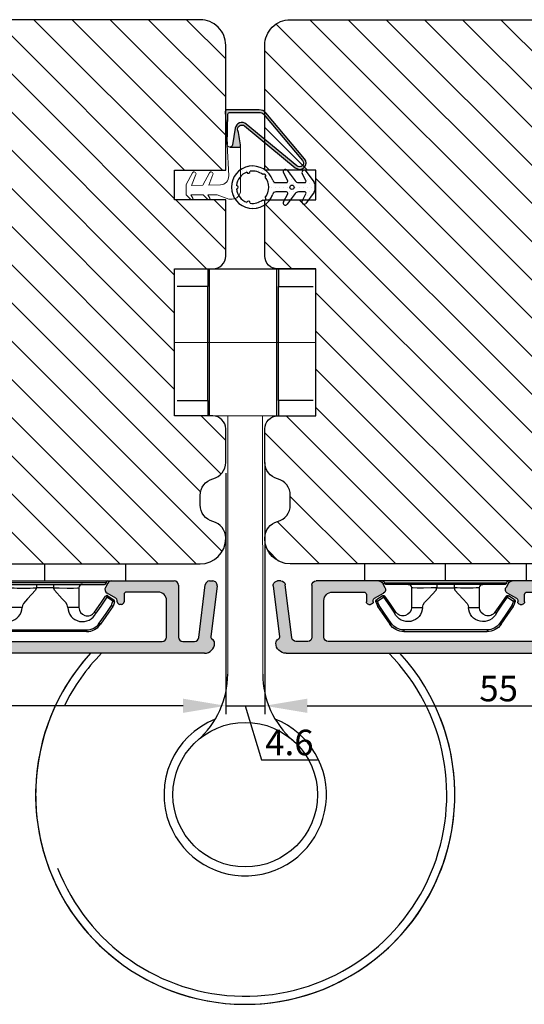
# Model space of a CAD drawing. Units: millimetres. Extents: x 63 to 2724, y -2810 to -133.
# Drawn here: x 1267 to 1327, y -2810 to -2694 of the extents above; entities that cross this region are included whole.
import ezdxf

# ---------------------------------------------------------------- set-up
doc = ezdxf.new("R2010")
doc.units = ezdxf.units.MM
doc.layers.get('0').update_dxf_attribs({"lineweight": 0})
doc.layers.get('DEFPOINTS').update_dxf_attribs({"lineweight": 0})
for name, color, linetype, lineweight in [('02 MEASURES', 156, 'Continuous', 13), ('03 FRAME', 40, 'Continuous', 25), ('05 SASH', 40, 'Continuous', 25), ('06 SASH HATCH', 40, 'Continuous', 0), ('09 ALUMINIUM', 55, 'Continuous', 25), ('10 ALUMINIUM HATCH', 55, 'Continuous', 0), ('13 GASKET', 254, 'Continuous', 25), ('14 GASKET HATCH', 254, 'Continuous', 0), ('15 CLIPS', 22, 'Continuous', 25), ('DIMENSIONER', 5, 'Continuous', 9)]:
    doc.layers.add(name, color=color, linetype=linetype, lineweight=lineweight)
doc.layers.add('2', color=90, linetype='Continuous')
doc.styles.add('M1x1', font='arial.ttf', dxfattribs={"height": 3})
doc.dimstyles.new('M1x1', dxfattribs={"dimscale": 0, "dimtxt": 3, "dimasz": 5, "dimexe": 1, "dimexo": 2, "dimgap": 0.5, "dimtad": 1, "dimdec": 0, "dimdsep": 46, "dimtxsty": 'M1x1', "dimcen": -1, "dimclrd": 256, "dimclre": 256, "dimclrt": 256, "dimazin": 2, "dimtfac": 1, "dimtdec": 0, "dimtmove": 0, "dimatfit": 3, "dimfxl": 1, "dimtolj": 1, "dimarcsym": 0})

# ---------------------------------------------------------------- blocks, each defined once
blk = doc.blocks.new('*D91')
at = {"lineweight": -2, "transparency": 16777216}
for p, q in [((1236.496379081306, -2746.236293706237), (1236.496379081306, -2775.661042827302)), ((1291.496379081306, -2748.049802033132), (1291.496379081306, -2775.661042827301)), ((1286.496379081306, -2774.661042827301), (1241.496379081306, -2774.661042827302))]:
    blk.add_line(p, q, dxfattribs=at)
at = {"transparency": 16777216}
for points in [[(1241.496379081306, -2773.827709493968), (1241.496379081306, -2775.494376160635), (1236.496379081306, -2774.661042827302)], [(1286.496379081306, -2773.827709493968), (1286.496379081306, -2775.494376160635), (1291.496379081306, -2774.661042827301)]]:
    blk.add_solid(points, dxfattribs=at)
at = {"layer": 'DEFPOINTS', "color": 0, "transparency": 16777216}
for p in [(1236.496379081306, -2744.236293706237), (1291.496379081306, -2746.049802033132), (1236.496379081306, -2774.661042827302)]:
    blk.add_point(p, dxfattribs=at)
at = {"transparency": 16777216, "insert": (1263.996379081306, -2772.635463018297), "char_height": 3, "attachment_point": 5, "style": 'M1x1'}
blk.add_mtext('\\A1;55', dxfattribs=at)
blk = doc.blocks.new('*D94')
at = {"lineweight": -2, "transparency": 16777216}
for p, q in [((1296.096379081304, -2746.068047869685), (1296.096379081304, -2775.661042827302)), ((1351.096379081305, -2746.236293706237), (1351.096379081305, -2775.661042827302)), ((1301.096379081304, -2774.661042827302), (1346.096379081305, -2774.661042827302))]:
    blk.add_line(p, q, dxfattribs=at)
at = {"transparency": 16777216}
for points in [[(1301.096379081304, -2773.827709493968), (1301.096379081304, -2775.494376160635), (1296.096379081304, -2774.661042827302)], [(1346.096379081305, -2773.827709493968), (1346.096379081305, -2775.494376160635), (1351.096379081305, -2774.661042827302)]]:
    blk.add_solid(points, dxfattribs=at)
at = {"layer": 'DEFPOINTS', "color": 0, "transparency": 16777216}
for p in [(1296.096379081304, -2744.068047869685), (1351.096379081305, -2744.236293706237), (1351.096379081305, -2774.661042827302)]:
    blk.add_point(p, dxfattribs=at)
at = {"transparency": 16777216, "insert": (1323.596379081304, -2772.635463018297), "char_height": 3, "attachment_point": 5, "style": 'M1x1'}
blk.add_mtext('\\A1;55', dxfattribs=at)
blk = doc.blocks.new('1')
at = {"layer": '14 GASKET HATCH'}
h = blk.add_hatch(dxfattribs=at)
h.set_pattern_fill('DOTS', color=256, scale=0.3, style=0)
h.set_pattern_definition([(0, (0, 0), (0.238125, 0.47625), [0, -0.47625])])
h.paths.add_polyline_path([(448714.3330147555, -199097.7736765301, -0.5611799532639996), (448714.4664248517, -199097.9922244107), (448713.9695009427, -199098.9594364321, 0.8555291655749075), (448714.368649776, -199099.2504570828, 0.03549109015572843), (448714.3918743422, -199099.2236787235), (448715.3293660267, -199097.9736650145, -0.2360737618153713), (448715.7293420327, -199097.7736616292), (448716.4816281183, -199097.7736467278, -0.5611132637255781), (448716.6150531156, -199097.9921946084), (448716.1695083959, -199098.859404937, 0.9189538115946954), (448716.59188181, -199099.1236472284), (448717.5818553551, -199097.8036353147, 0.1622645251755323), (448717.64184743, -199097.623636738), (448717.64184743, -199096.8236306464, 0.1623350008138094), (448717.5818404539, -199096.6436320698), (448716.5918222053, -199095.3236499583, 0.9189466710176927), (448716.1694636925, -199095.5879071509), (448716.6150382145, -199096.4550951278, -0.5611144897530352), (448716.4816132172, -199096.673650459), (448715.7293429954, -199096.6736579096, -0.2360768598193521), (448715.3293362244, -199096.4736619746), (448714.3918147376, -199095.2236780679, 0.9189466821328081), (448713.9694562393, -199095.4879352605), (448714.4664099505, -199096.4551249301, -0.5610818325431941), (448714.3329998543, -199096.6736802613), (448713.0818238838, -199096.6736951625, -0.3195040037899494), (448712.7038857325, -199096.4047366536, 5.936882308678397), (448712.7039197565, -199098.0426526641, -0.3195322251592954), (448713.081838785, -199097.7736988818)])
h.paths.add_polyline_path([(448714.7218839139, -199097.2236743509, -1), (448715.2218888823, -199097.2236743509, -1)], flags=16)
h.paths.add_polyline_path([(448710.0457569939, -199099.1005206263, 0.2122448897857418), (448711.5367001278, -199098.7010055935, 0.01315721723208732), (448711.5439434332, -199098.7086404778, 1.026678822062705), (448711.8191516383, -199098.4185466325, 0.3537831737106144), (448711.8191143854, -199096.0288772142, 0.01316377747370616), (448711.8267529801, -199096.0216305806, 0.9556673528041156), (448711.5572973858, -199095.7265678528, 0.02266886088759096), (448711.5439130374, -199095.7387906379, 0.01317037324584236), (448711.536662875, -199095.7464331543, 0.212246140418148), (448710.0457122905, -199095.3469553744, -0.9486517929174135), (448709.6598765238, -199095.4503470814, 0.2817120590892077), (448708.4523758276, -199097.0240363633, -0.9486878183053818), (448708.4523758276, -199097.4234843409, 0.2817055922028668), (448709.6599212273, -199098.9971438205, -0.9486969828240067)], flags=16)
at = {"layer": '13 GASKET', "ltscale": 20}
for p, q in [((448714.4664099505, -199096.4551249301), (448713.9694562393, -199095.4879352605)), ((448714.3918147376, -199095.2236780679), (448715.3293362244, -199096.4736619746)), ((448716.6150382145, -199096.4550951278), (448716.1694636925, -199095.5879071509)), ((448716.5918222053, -199095.3236499583), (448717.5818404539, -199096.6436320698)), ((448713.0818238838, -199096.6736951625), (448714.3329998543, -199096.6736802613)), ((448715.7293429954, -199096.6736579096), (448716.4816132172, -199096.673650459)), ((448714.3330147555, -199097.7736765301), (448713.081838785, -199097.7736988818)), ((448716.4816281183, -199097.7736467278), (448715.7293578966, -199097.7736616289)), ((448717.5818553551, -199097.8036353147), (448716.59188181, -199099.1236472284)), ((448717.64184743, -199096.8236306464), (448717.64184743, -199097.623636738)), ((448713.9695009427, -199098.9594364321), (448714.4664248517, -199097.9922244107)), ((448715.3293660267, -199097.9736650145), (448714.3918743422, -199099.2236787235)), ((448716.1695083959, -199098.859404937), (448716.6150531156, -199097.9921946084))]:
    blk.add_line(p, q, dxfattribs=at)
at = {"layer": '13 GASKET', "ltscale": 400}
blk.add_circle((448714.9718863981, -199097.2236743509), 0.2500024842042912, dxfattribs=at)
for centre, radius, start, end in [((448710.341846158, -199097.2237437254), 2.500000706995998, 19.12333575362798, 340.8787492597311), ((448710.3418349369, -199097.2237233345), 1.899981739952181, 111.034432534741, 173.9671056411575), ((448709.8500680773, -199095.3884771474), 0.2000017894647702, 198.0198761935109, 11.98215350396044), ((448709.8500680773, -199095.3884771474), 0.2000017894647702, 198.0198761935109, 11.98215350396044), ((448710.3418485103, -199097.223739613), 1.900004141800742, 51.03479716986065, 98.96672487085814), ((448710.3418485103, -199097.223739613), 1.900004141800742, 51.03479716986065, 98.96672487085814), ((448714.1918172497, -199095.3736783136), 0.2499981377496074, 36.87028814724344, 207.1957010369549), ((448716.3918247118, -199095.4736502073), 0.2499981441952589, 36.87028794713621, 207.1956994557435), ((448711.6853330237, -199095.8802105944), 0.1999980414498942, 311.9832526613027, 138.0182587309569), ((448710.3418352671, -199097.2237349531), 1.900010160373247, 321.0350480970785, 38.96673828537381), ((448710.3418352671, -199097.2237349531), 1.900010160373247, 321.0350480970785, 38.96673828537381), ((448713.0818215082, -199096.273681549), 0.4000136135320714, 199.1247836001247, 270.0003402754888), ((448714.3329805398, -199096.5236728475), 0.1500074151411103, 270.0073772379841, 27.1913422790971), ((448715.7293271319, -199096.1736699976), 0.4999879122250054, 216.8697872956081, 270.0018178708561), ((448716.4816088052, -199096.5236430452), 0.1500074139106831, 270.0016851357345, 27.19134253246593), ((448717.3419466064, -199096.8236083083), 0.2999008244151927, 359.995732332384, 36.87843417505533), ((448708.4418504021, -199097.2237603521), 0.2000011406776555, 273.0166886877722, 86.98331131222788), ((448710.3418675428, -199097.2237193933), 1.900022362061033, 186.0351294056541, 248.9664293782041), ((448713.0818221653, -199098.1736679131), 0.3999690316010415, 89.99761923884653, 160.8808908838914), ((448714.3330201029, -199097.9236665526), 0.1499900226593653, 332.8009750993858, 90.00204268679961), ((448715.7293519361, -199098.2736283706), 0.4999667416901182, 89.99931694773245, 143.1324929937333), ((448716.4816257011, -199097.9236505871), 0.150003859354242, 332.8096329990102, 89.99907669049229), ((448717.3418304896, -199097.6236402355), 0.3000169404232249, 323.133703377969, 0.0006679278008082454), ((448709.8501156395, -199099.0589971009), 0.199999356894537, 348.0171853944971, 161.9849140290589), ((448709.8501156395, -199099.0589971009), 0.199999356894537, 348.0171853944971, 161.9849140290589), ((448710.3418446881, -199097.2237153277), 1.900017381839476, 261.0348195201532, 308.9664729877471), ((448710.3418446881, -199097.2237153277), 1.900017381839476, 261.0348195201532, 308.9664729877471), ((448711.6853669388, -199098.5672169725), 0.2000030394766261, 221.9847618671578, 48.01674948791271), ((448714.1918723207, -199099.0736796275), 0.2500010748609843, 152.8081880701919, 323.1305460563062), ((448716.391875205, -199098.9736554465), 0.2500003533781316, 152.8062185556056, 323.1325173529681)]:
    blk.add_arc(centre, radius, start, end, dxfattribs=at)
blk = doc.blocks.new('*D107')
at = {"lineweight": -2, "transparency": 16777216}
for p, q in [((1291.496379081306, -2747.304304690358), (1291.496379081306, -2775.661042827301)), ((1296.096379081305, -2747.304304690358), (1296.096379081305, -2775.661042827301)), ((1286.496379081306, -2774.661042827301), (1281.496379081306, -2774.661042827301)), ((1291.496379081306, -2774.661042827301), (1296.096379081305, -2774.661042827301)), ((1291.496379081306, -2774.661042827301), (1296.096379081305, -2774.661042827301)), ((1293.796379081306, -2774.661042827301), (1295.699926148154, -2781.006199716796)), ((1301.096379081305, -2774.661042827301), (1306.096379081305, -2774.661042827301)), ((1295.699926148154, -2781.006199716796), (1302.280417280487, -2781.006199716796))]:
    blk.add_line(p, q, dxfattribs=at)
at = {"transparency": 16777216}
for points in [[(1286.496379081306, -2773.827709493968), (1286.496379081306, -2775.494376160635), (1291.496379081306, -2774.661042827301)], [(1301.096379081305, -2773.827709493968), (1301.096379081305, -2775.494376160635), (1296.096379081305, -2774.661042827301)]]:
    blk.add_solid(points, dxfattribs=at)
at = {"layer": 'DEFPOINTS', "color": 0, "transparency": 16777216}
for p in [(1291.496379081306, -2745.304304690358), (1296.096379081305, -2745.304304690358), (1296.096379081305, -2774.661042827301)]:
    blk.add_point(p, dxfattribs=at)
at = {"transparency": 16777216, "insert": (1298.990171714321, -2778.974480753631), "char_height": 3, "attachment_point": 5, "style": 'M1x1'}
blk.add_mtext('\\A1;4.6', dxfattribs=at)
blk = doc.blocks.new('Aluramme 32rude')
at = {"layer": '09 ALUMINIUM'}
for p, q in [((-18.62499999999909, 1.399999999999636), (16.1245419865927, 1.399999999999636)), ((20.6245419865927, 1.399999999999636), (25.80116817916041, 1.399999999999636)), ((-16.07499999999982, 0), (-17.46550042284889, 0)), ((13.67500000000018, 0), (-13.67500000000018, 0)), ((25.49974655911956, 0), (21.51200926385627, 0)), ((33.86531542398416, -22.78109066104616), (27.24306072306854, 0.3134560337261973)), ((-20.12127307582068, -6.539065328297511), (-19.38609929596805, -0.5515553804143565)), ((-17.96177349867048, -0.4390653282971471), (-18.72572299399599, -6.660934671703217)), ((-15.57499999999982, -6.600000000000364), (-15.57499999999982, -0.5)), ((-14.17500000000018, -0.5), (-14.17500000000018, -4.800000000001091)), ((14.42500000000018, -4.800000000001091), (14.42500000000018, -0.75)), ((17.6245419865927, -0.1000000000003638), (19.1245419865927, -0.1000000000003638)), ((29.82887264699139, -13.7834792087865), (25.98037740708878, -0.3621813220925105)), ((15.82499999999982, -1.659478431396565), (15.82500000000164, -3.100000000000364)), ((19.1245419865927, -1.5), (17.6245419865927, -1.500000000000909)), ((15.62500000000273, -3.417157287525697), (15.62500000000091, -3.29999999998472)), ((-8.87499999999909, -4.350000000000364), (-8.87499999999909, -4.350000000000364)), ((-8.87499999999909, -4.350000000000364), (-8.674999999998363, -4.350000000000364)), ((8.925000000000182, -4.350000000000364), (9.12500000000091, -4.350000000000364)), ((9.12499999999909, -4.350000000000364), (9.12499999999909, -4.350000000000364)), ((-9.175000000000182, -5.5), (-9.175000000000182, -4.649999999999636)), ((-8.37499999999909, -4.649999999999636), (-8.37499999999909, -4.800961894323336)), ((-8.224999999999454, -5.060769515459469), (-7.175000000000182, -5.666987298107415)), ((7.425000000000182, -5.666987298107415), (8.474999999999454, -5.060769515459469)), ((8.62500000000091, -4.800961894323336), (8.62500000000091, -4.649999999999636)), ((9.425000000000182, -4.649999999999636), (9.425000000000182, -5.5)), ((15.62500000000091, -4.782842712469574), (15.62500000000091, -4.899999999999636)), ((15.82499999999982, -5.100000000000364), (15.82499999999982, -6.600000000000364)), ((-13.17500000000018, -5.800000000001091), (-9.474999999999454, -5.799999999999272)), ((-7.28066243270132, -6.850000000000364), (-6.991987298107233, -6.350000000000364)), ((7.530662432703139, -6.850000000000364), (7.241987298107233, -6.350000000000364)), ((9.725000000001273, -5.799999999999272), (13.42500000000018, -5.800000000001091)), ((-19.22199606981576, -7.100000000000364), (-19.62499999999909, -7.100000000000364)), ((-7.713675134594268, -7.100000000000364), (-15.07499999999982, -7.100000000000364)), ((15.32499999999982, -7.100000000000364), (7.963675134594268, -7.100000000000364)), ((29.48606047693147, -14.40192873466503), (27.65966325464842, -14.92563971071604)), ((28.21696163782372, -15.9621813220906), (29.9472326905111, -15.46603408162036)), ((30.56568221638963, -15.8088462516821), (30.84696488541385, -16.78979549443784)), ((26.63122674446731, -16.78098828835027), (28.23546654950269, -22.37563735581671)), ((28.11813022809338, -17.4314928755698), (27.87414946776198, -16.58063084796913)), ((29.19672824544114, -23.09999999999991), (29.41178728476052, -23.09999999999991)), ((29.65210270874422, -22.78109066104616), (29.43081244005089, -22.00935978172083)), ((32.37842746602882, -22.1306402182795), (32.44867926474262, -22.37563735581671)), ((33.40994096068107, -23.09999999999991), (33.62500000000045, -23.09999999999991))]:
    blk.add_line(p, q, dxfattribs=at)
for centre, radius, start, end in [((-18.62499999999909, 0.1999999999989086), 1.200000000000003, 90, 180), ((16.1245419865927, 0.6499999999996362), 0.75, 0, 90), ((20.6245419865927, 0.6499999999996362), 0.75, 90, 180), ((25.80116817916041, -0.1000000000003638), 1.499999999999999, 16.00000000004178, 90), ((-19.32499999999982, 0.1999999999989086), 0.4999999999999813, 180, 243.3474541334397), ((-17.46550042284889, -0.5), 0.5, 90, 172.9999999999685), ((-16.07499999999982, -0.5), 0.5, 0, 90), ((-13.67500000000018, -0.5), 0.5, 90, 180), ((17.6245419865927, 0.6499999999996362), 0.75, 180, 270), ((19.1245419865927, 0.6499999999996362), 0.75, 270, 0), ((21.51200926385627, -0.5), 0.5, 90, 154.2807204979222), ((25.49974655911956, -0.5), 0.5000000000000004, 16.00000000003699, 90), ((-19.68386314146028, -0.5149945773937361), 0.3000000000000067, 352.9999999999987, 63.34745413355627), ((13.67500000000018, -0.75), 0.7499999999999994, 0, 90), ((19.1245419865927, 0.6499999999996362), 2.149999999999999, 270, 334.2807204978823), ((16.32499999999982, -1.659478431396565), 0.5, 60.63357109129507, 180), ((17.6245419865927, 0.6499999999996362), 2.149999999999999, 240.6335710913211, 270.0000000000484), ((15.62500000000091, -3.100000000000364), 0.2, 270, 0), ((15.52500000000055, -3.700000000000728), 0.3, 306.8698976459135, 70.52877936524834), ((-8.87499999999909, -4.649999999999636), 0.3000000000000087, 90, 180), ((-8.674999999998363, -4.649999999999636), 0.3000000000000056, 0, 90), ((8.925000000000182, -4.649999999999636), 0.300000000000017, 90, 180), ((9.12500000000091, -4.649999999999636), 0.3000000000000114, 0, 90), ((15.82499999999982, -4.100000000000364), 0.2, 126.8698976454793, 180), ((15.82499999999982, -4.100000000000364), 0.2, 180, 233.130102354156), ((15.52500000000055, -4.5), 0.3, 289.4712206349444, 53.1301023540865), ((-13.17500000000018, -4.800000000001091), 1, 180, 270), ((-9.474999999999454, -5.5), 0.3000000000000113, 270, 0), ((-8.074999999999818, -4.800961894323336), 0.2999999999999879, 180, 240.0000000002872), ((-7.425000000000182, -6.100000000000364), 0.500000000000001, 329.9999999999897, 59.99999999987337), ((7.675000000000182, -6.100000000000364), 0.500000000000001, 119.999999999868, 210.0000000000103), ((8.324999999999818, -4.800961894323336), 0.2999999999999877, 299.9999999999067, 0), ((9.725000000001273, -5.5), 0.3000000000000114, 180, 270), ((13.42500000000018, -4.800000000001091), 1, 270, 0), ((15.62500000000091, -5.100000000000364), 0.2, 0, 90), ((-19.62499999999909, -6.600000000000364), 0.5, 172.9999999999685, 270), ((-19.22199606981576, -6.600000000000364), 0.4999999999999388, 270, 353.000000000072), ((-15.07499999999982, -6.600000000000364), 0.5, 180, 270), ((-7.713675134594268, -6.600000000000364), 0.5, 270, 329.9999999999897), ((7.963675134594268, -6.600000000000364), 0.5, 210.0000000000103, 270), ((15.32499999999982, -6.600000000000364), 0.5, 270, 0), ((29.34824179902216, -13.92129788669581), 0.5, 286.0000000001015, 16.00000000008708), ((28.07311928837453, -16.36753225462371), 1.500000000000015, 106.0000000000251, 196.0000000000084), ((28.3547803157312, -16.44281217005982), 0.4999999999999558, 105.9999999998867, 196.000000000037), ((30.08505136842041, -15.94666492958959), 0.5000000000000309, 15.9999999999869, 106.0000000001014), ((31.05844245851995, -16.7291552761576), 0.2200000000000265, 196.0000000000358, 260.4169980226903), ((30.98519292062201, -17.16301528260874), 0.2200000000001059, 311.5830019772582, 80.41699802269027), ((31.27722282717923, -17.49213309385004), 0.2200000000001106, 131.5830019769238, 260.4169980226903), ((28.19868256154632, -17.82125090509135), 0.2200000000001053, 131.5830019771796, 260.4169980224567), ((27.90665265498728, -17.49213309385004), 0.2199999999999672, 311.5830019778484, 15.9999999997428), ((28.12543302364656, -18.25511091154249), 0.2200000000001106, 311.5830019778484, 80.41699802245671), ((28.4174629302056, -18.58422872278197), 0.2200000000000265, 131.583001977514, 260.4169980226903), ((31.20397328928129, -17.92599310030118), 0.2199999999999985, 311.5830019773368, 80.41699802269027), ((31.49600319583851, -18.25511091154067), 0.2200000000001106, 131.5830019775925, 260.4169980226903), ((31.42275365794058, -18.68897091799181), 0.2200000000001059, 311.5830019775925, 80.41699802269027), ((28.34421339230585, -19.01808872923311), 0.2199999999999097, 311.5830019779269, 80.416998022437), ((28.63624329886488, -19.34720654047442), 0.2200000000001106, 131.5830019771796, 260.4169980224567), ((28.56299376096695, -19.78106654692556), 0.2200000000000911, 311.5830019775925, 80.41699802269027), ((31.71478356449779, -19.01808872923311), 0.2200000000000265, 131.5830019770024, 260.4169980226903), ((31.64153402659986, -19.45194873568425), 0.2200000000000218, 311.5830019772582, 80.41699802269027), ((31.93356393315707, -19.78106654692374), 0.2200000000000218, 131.5830019775925, 260.4169980226903), ((28.85502366752416, -20.11018435816504), 0.2200000000001059, 131.583001977514, 260.4169980224567), ((28.78177412962623, -20.54404436461618), 0.2199999999999985, 311.5830019773368, 80.41699802269027), ((29.07380403618345, -20.87316217585749), 0.2199999999999144, 131.5830019770024, 260.4169980229238), ((31.86031439525914, -20.21492655337488), 0.2199999999999985, 311.5830019773368, 80.41699802269027), ((32.15234430181636, -20.54404436461618), 0.2200000000001059, 131.5830019769238, 260.4169980226903), ((32.07909476391842, -20.97790437106732), 0.2200000000001106, 311.5830019775925, 80.41699802269027), ((29.00055449828551, -21.30702218230863), 0.2199999999999292, 311.5830019776711, 80.41699802292382), ((29.29258440484273, -21.63613999354811), 0.2199999999999985, 131.5830019775925, 260.4169980226903), ((29.21933486694479, -22.06999999999925), 0.2200000000000265, 16.00000000003578, 80.41699802269027), ((32.37112467047564, -21.30702218230863), 0.2200000000001106, 131.5830019769238, 260.4169980226903), ((32.2978751325777, -21.74088218875977), 0.2200000000000923, 311.5830019778484, 80.41699802245671), ((32.58990503913674, -22.06999999999925), 0.2199999999999433, 131.5830019778483, 196.0000000000358), ((29.19672824544114, -22.09999999999991), 1, 195.9999999999368, 270), ((29.41178728476052, -22.84999999999991), 0.2500000000000169, 270, 16.00000000018726), ((33.40994096068107, -22.09999999999991), 1, 195.9999999999118, 270), ((33.62500000000045, -22.84999999999991), 0.2499999999999861, 270, 16.00000000018726)]:
    blk.add_arc(centre, radius, start, end, dxfattribs=at)
blk = doc.blocks.new('sdfe')
at = {"layer": '15 CLIPS'}
for p, q in [((-1277.751618560163, -1014.29652594448), (-1279.751618887989, -1014.29652594448)), ((-1279.751618887989, -1033.296519745597), (-1279.751618887989, -1014.29652594448)), ((-1277.751618560163, -1023.796493042716), (-1277.751618560163, -1014.29652594448)), ((-1276.01763003668, -1016.388589371451), (-1275.853292580454, -1016.502553452262)), ((-1277.55161889991, -1016.596490372428), (-1277.55161889991, -1023.796493042716)), ((-1277.351619239656, -1023.796493042716), (-1277.351619239656, -1016.796523560294)), ((-1276.951619919149, -1019.796544541129), (-1274.651618238298, -1019.796544541129)), ((-1274.651618238298, -1019.796544541129), (-1274.651618238298, -1021.102601517447)), ((-1272.001621808617, -1028.693729866751), (-1272.001621808617, -1018.899315823325)), ((-1272.001621808617, -1018.899315823325), (-1271.801618423073, -1018.899315823325)), ((-1271.801618423073, -1018.899315823325), (-1271.801618423073, -1028.693729866751)), ((-1277.351619239656, -1022.784942616233), (-1276.951619919149, -1022.784942616233)), ((-1276.951619919149, -1022.784942616233), (-1276.951619919149, -1024.808043469199)), ((-1277.751618560163, -1023.796493042716), (-1279.751618887989, -1023.796493042716)), ((-1277.751618560163, -1033.296519745597), (-1277.751618560163, -1023.796493042716)), ((-1277.55161889991, -1023.796493042716), (-1277.55161889991, -1030.996495713004)), ((-1277.351619239656, -1030.796522129782), (-1277.351619239656, -1023.796493042716)), ((-1277.351619239656, -1024.808043469199), (-1276.951619919149, -1024.808043469199)), ((-1274.651618238298, -1026.490444172629), (-1274.651618238298, -1027.796501148948)), ((-1274.651618238298, -1027.796501148948), (-1276.951619919149, -1027.796501148948)), ((-1272.001621808617, -1028.693729866751), (-1271.801618423073, -1028.693729866751)), ((-1275.853292580454, -1031.090492237815), (-1276.01763003668, -1031.204456318625)), ((-1279.751618887989, -1033.296519745597), (-1277.751618560163, -1033.296519745597))]:
    blk.add_line(p, q, dxfattribs=at)
at = {"layer": '15 CLIPS', "flags": 128}
for points in [[(-1276.01763003668, -1016.388589371451), (-1275.743467297165, -1015.993291367301), (-1275.528056110947, -1015.682751168021)], [(-1275.363722380011, -1015.796774853476), (-1275.637881394236, -1016.192013252982), (-1275.853292580454, -1016.502553452262)], [(-1275.853292580454, -1016.502553452262), (-1274.797347869484, -1017.235034931907), (-1273.967677291243, -1017.810517777213)], [(-1275.363722380011, -1015.796774853476), (-1275.431455608217, -1015.749746788749), (-1275.490873988478, -1015.708559979209), (-1275.519212271778, -1015.688890446433), (-1275.528056110947, -1015.682751168021)], [(-1275.363722380011, -1015.796774853476), (-1275.335868384449, -1015.719169605979), (-1275.311437930672, -1015.651101101645), (-1275.299785222618, -1015.618616570243), (-1275.296149339287, -1015.608543385276)], [(-1274.850865389912, -1015.980833996543), (-1275.138066645472, -1015.877777565726), (-1275.363722380011, -1015.796774853476)], [(-1275.296149339287, -1015.608543385276), (-1275.008948083727, -1015.711599816092), (-1274.783292349188, -1015.792602528342)], [(-1274.850865389912, -1015.980833996543), (-1274.82301511964, -1015.90328835369), (-1274.798580940573, -1015.835219849356), (-1274.786928232519, -1015.802735317954), (-1274.783292349188, -1015.792602528342)], [(-1274.850865389912, -1015.980833996543), (-1274.803882028667, -1015.913123120078), (-1274.762669142096, -1015.853697289237), (-1274.743010785191, -1015.825385082969), (-1274.736875232069, -1015.816503990897)], [(-1272.775703605024, -1017.420286167868), (-1273.937796737759, -1016.614192951926), (-1274.850865389912, -1015.980833996543)], [(-1274.783292349188, -1015.792602528342), (-1274.756514962522, -1015.804523457297), (-1274.736875232069, -1015.816503990897)], [(-1274.736875232069, -1015.816503990897), (-1273.574785824625, -1016.622597206839), (-1272.661713447182, -1017.255956162223)], [(-1274.081667449085, -1017.974847782859), (-1275.137612160055, -1017.242366303214), (-1275.967282738296, -1016.666883457907)], [(-1272.775703605024, -1017.420286167868), (-1272.733745660393, -1017.359787453421), (-1272.713327344267, -1017.330342758902), (-1272.695099498836, -1017.304057110556), (-1272.68029519519, -1017.282718647727), (-1272.669715370743, -1017.267519463309), (-1272.661713447182, -1017.255956162223)], [(-1276.951619919149, -1022.784942616233), (-1276.951619919149, -1022.784883011588), (-1276.937854971497, -1022.129410732993), (-1276.920863922445, -1021.202200878867), (-1276.917794283239, -1020.452136029013), (-1276.930978085606, -1019.964927662619), (-1276.951619919149, -1019.796544541129), (-1276.951619919149, -1019.796544541129)], [(-1274.651618238298, -1021.102601517447), (-1274.935120280592, -1021.168226231345), (-1275.218618597595, -1021.342629421958), (-1275.664118613808, -1021.755093563803), (-1276.676618989317, -1022.685641278037), (-1276.951619919149, -1022.784942616233)], [(-1276.951619919149, -1024.808043469199), (-1276.676618989317, -1024.90740441204), (-1275.664118613808, -1025.837952126273), (-1275.097118254511, -1026.336246956595), (-1274.874368246405, -1026.4491381538), (-1274.651618238298, -1026.490444172629)], [(-1275.967282738296, -1030.926162232169), (-1274.911338027327, -1030.193680752524), (-1274.081667449085, -1029.618197907218)], [(-1273.967677291243, -1029.782527912864), (-1275.023622002213, -1030.515009392508), (-1275.853292580454, -1031.090492237815)], [(-1274.850865389912, -1031.612152088889), (-1273.688775982468, -1030.806118477591), (-1272.775703605024, -1030.172759522208)], [(-1272.661713447182, -1030.337089527854), (-1273.823806579916, -1031.143182743796), (-1274.736875232069, -1031.776482094535)], [(-1273.967677291243, -1029.782527912864), (-1274.009635235874, -1029.722029198417), (-1274.030053552, -1029.692584503897), (-1274.04828139743, -1029.666298855552), (-1274.063085701076, -1029.644960392722), (-1274.073661800234, -1029.629761208304), (-1274.081667449085, -1029.618197907218)], [(-1272.775703605024, -1030.172759522208), (-1272.733745660393, -1030.233258236655), (-1272.713327344267, -1030.262643326529), (-1272.695099498836, -1030.288928974875), (-1272.68029519519, -1030.310267437705), (-1272.669715370743, -1030.325526226767), (-1272.661713447182, -1030.337089527854)], [(-1275.528056110947, -1031.910294522055), (-1275.802218850462, -1031.514996517905), (-1276.01763003668, -1031.204456318625)], [(-1275.853292580454, -1031.090492237815), (-1275.900279666988, -1031.022721756705), (-1275.94149255356, -1030.963355530509), (-1275.961150910465, -1030.934983719596), (-1275.967282738296, -1030.926162232169)], [(-1275.853292580454, -1031.090492237815), (-1275.579133566229, -1031.48573063732), (-1275.363722380011, -1031.7962708366)], [(-1275.363722380011, -1031.7962708366), (-1275.431455608217, -1031.843239296683), (-1275.490873988478, -1031.884485710868), (-1275.519212271778, -1031.904155243644), (-1275.528056110947, -1031.910294522055)], [(-1275.363722380011, -1031.7962708366), (-1275.076521124451, -1031.693154801139), (-1274.850865389912, -1031.612152088889)], [(-1275.363722380011, -1031.7962708366), (-1275.335868384449, -1031.873876084098), (-1275.311437930672, -1031.941944588431), (-1275.299785222618, -1031.974369515189), (-1275.296149339287, -1031.984502304801)], [(-1274.783292349188, -1031.80038355709), (-1275.070493604748, -1031.903499592551), (-1275.296149339287, -1031.984502304801)], [(-1274.850865389912, -1031.612152088889), (-1274.82301511964, -1031.689757336386), (-1274.798580940573, -1031.75782584072), (-1274.786928232519, -1031.790310372123), (-1274.783292349188, -1031.80038355709)], [(-1274.736875232069, -1031.776482094535), (-1274.762110348551, -1031.791383255729), (-1274.783292349188, -1031.80038355709)]]:
    blk.add_lwpolyline(points, dxfattribs=at)
at = {"layer": '15 CLIPS'}
for centre, radius, start, end in [((-1277.551702284264, -1016.396574105702), 0.1999162841157195, 179.9835731574628, 270.0238978617066), ((-1275.853339062092, -1016.502568141859), 0.1999567064013017, 145.2485718635039, 235.2608099114717), ((-1350.009668130697, -965.1844885167009), 90.18154924084618, 325.1887329364396, 325.3157975873461), ((-1275.363771224529, -1015.796688068545), 0.1999278399978054, 70.23083835751008, 145.2574362281272), ((-1277.551643599416, -1016.796514730858), 0.2000243599548527, 359.9974708608388, 89.9929249743513), ((-1273.8032251893, -1018.900142518519), 1.801603570355001, 0.02629110423141859, 55.22625504160895), ((-1273.801496400221, -1018.899247599582), 1.999877978312006, 359.9980454144732, 55.25491702311609), ((-1274.696940019609, -1019.376098440246), 1.727097837253968, 271.5037045698392, 65.02343748753667), ((-1274.651628375791, -1018.796533282279), 1.000011258901074, 270.0005808289758, 55.25294636607611), ((-1375.614041681502, -947.4235788727624), 123.6377958477756, 325.2059247157232, 325.2986058080625), ((-1276.951576880287, -1019.396502182492), 0.4000423609518949, 180.0050970011336, 269.993835789919), ((-1303.648043712107, -1026.302272309073), 26.73820792721736, 356.7964333864831, 3.203566613517896), ((-1274.700012991975, -1028.217585669687), 1.727819378015159, 295.077873982481, 88.39498396014196), ((-1276.951576880287, -1028.196543507584), 0.4000423609518493, 90.00616421008102, 179.9949029988989), ((-1274.651651284341, -1028.796519575152), 1.000018426750359, 304.74836616886, 89.99810663609628), ((-1273.803434038699, -1028.692793865758), 1.801812473197853, 304.7772177223356, 359.9702361318138), ((-1273.801754305993, -1028.693663108801), 2.000135884033944, 304.7489499069009, 359.9980876555107), ((-1277.551600561063, -1031.19651371184), 0.2000179996771818, 90.00525321989294, 180.0043509449697), ((-1277.551541868408, -1030.796573092597), 0.1999226352472523, 269.9779235600317, 0.01460542076366725), ((-1275.853346463128, -1031.090476209266), 0.1999513887642524, 124.737665981604, 214.7529522433599), ((-1275.363715001907, -1031.796181920193), 0.2000742012953344, 214.7747339455741, 289.7369914688092), ((-1160.835608739262, -952.6453316493535), 138.6911586203074, 214.7064239370757, 214.7890455391384)]:
    blk.add_arc(centre, radius, start, end, dxfattribs=at)
blk = doc.blocks.new('Sash aluclad 2lags 3')
at = {"layer": '10 ALUMINIUM HATCH'}
h = blk.add_hatch(color=256, dxfattribs=at)
h.dxf.hatch_style = 1
h.paths.add_polyline_path([(-3.250458013408661, -60.99999999999955, 0.4142135623730951), (-2.500458013408661, -60.24999999999955, -0.4142135623730951), (-1.750458013408661, -59.49999999999955), (-0.2504580134086609, -59.49999999999955, -0.4142135623730951), (0.4995419865913391, -60.24999999999955, 0.4142135623730951), (1.249541986591339, -60.99999999999955), (6.426168179159049, -60.99999999999955, 0.3345953195020914), (7.868060723066549, -59.91345603372495), (14.49031542398366, -36.81890933895424, 0.4985816080534159), (14.24999999999909, -36.50000000000001), (14.03494096067979, -36.5, 0.3345953195011668), (13.07367926474231, -37.22436264417979), (13.00342746602922, -37.46935978172016, 0.2887155172906092), (13.06889008585593, -37.6945589056203, -0.6299407883475713), (12.95949990152529, -38.07604781446562, 0.6299407883496804), (12.85010971719571, -38.45753672331189, -0.62994078834955), (12.74071953286601, -38.83902563215808, 0.6299407883500606), (12.63132934853635, -39.22051454100441, -0.6299407883502329), (12.52193916420675, -39.60200344985061, 0.6299407883448426), (12.41254897987753, -39.98349235869543, -0.6299407883491684), (12.30315879554746, -40.36498126754122, 0.6299407883499648), (12.19376861121786, -40.7464701763874, -0.6299407883495678), (12.08437842688817, -41.12795908523358, 0.6299407883445785), (11.97498824255896, -41.50944799407851, -0.629940788348963), (11.86559805822889, -41.89093690292421, 0.6299407883497148), (11.75620787389929, -42.27242581177047, -0.629940788349832), (11.64681768956962, -42.65391472061674, 0.2887155172909388), (11.47196488541216, -42.81020450556248), (11.19068221638821, -43.79115374831892, -0.4142135623730577), (10.57223269051051, -44.1339659183795), (8.841961637821399, -43.63781867790921, -0.4142135623729696), (8.499149467760652, -43.01936915203185), (8.743130228092376, -42.16850712442941, 0.2887155172911512), (8.6776676082658, -41.9433080005288, -0.6299407883480718), (8.787057792595071, -41.56181909168293, 0.6299407883460003), (8.89644797692469, -41.18033018283772, -0.6299407883480409), (9.005838161254324, -40.7988412739921, 0.6299407883518318), (9.115228345584356, -40.41735236514575, -0.6299407883485378), (9.224618529914565, -40.03586345629999, 0.6299407883443133), (9.334008714243708, -39.65437454745516, -0.6299407883489759), (9.443398898573832, -39.27288563860927, 0.6299407883507014), (9.552789082903566, -38.89139672976297, -0.6299407883507624), (9.6621792672331, -38.50990782091676, 0.6299407883452255), (9.771569451562343, -38.12841891207201, -0.6299407883492341), (9.880959635892403, -37.74693000322623, 0.2887155172912914), (10.05581244004995, -37.5906402182802), (10.27710270874388, -36.81890933895382, 0.4985816080528487), (10.03678728475916, -36.49999999999999), (9.821728245439722, -36.5, 0.3345953195020788), (8.860466549501439, -37.22436264418307), (7.256226744465657, -42.81901171165078, 0.4142135623732793), (8.28466325464867, -44.67436028928398), (10.11106047692905, -45.19807126533487, -0.4142135623732158), (10.45387264698997, -45.81652079121255), (6.605377407087367, -59.23781867790836, -0.3345953195021048), (6.124746559118194, -59.59999999999991), (2.1370092638549, -59.59999999999991, -0.2880714391414103), (1.686543739842428, -59.31698113207554, 0.2880714391410249), (-0.2504580134073642, -58.09999999999955), (-1.750458013407879, -58.09999999999955, 0.1288411232899439), (-2.804803398757642, -58.37627221603653, -0.573670166322905), (-3.550000000001546, -57.94052156860271), (-3.550000000000455, -56.49999999999979, 0.8411543594778952), (-3.800680303809067, -56.1959181771488, 0.6598029241171273), (-3.67000000000143, -55.65999999999963, -0.2360679774999826), (-3.750000000001545, -55.49999999999955, -0.2360679774995041), (-3.670000000000993, -55.34000000000004, 0.5988366527486605), (-3.750000000000455, -54.81715728752542), (-3.750000000000455, -54.69999999999955, 0.4142135623730925), (-3.550000000000455, -54.49999999999955), (-3.550000000001546, -52.99999999999918, 0.4142135623728823), (-4.050000000001546, -52.49999999999955), (-11.4113248654071, -52.49999999999955, 0.2679491924306829), (-11.8443375672989, -52.74999999999883), (-12.1330127018934, -53.24999999999955, 0.4142135623732521), (-11.95000000000095, -53.9330127018919), (-10.90000000000155, -54.53923048454125, -0.2679491924311235), (-10.75000000000156, -54.79903810567657), (-10.7500000000012, -54.95000000000246, 0.5176380902031753), (-10.35000000000079, -55.23284271247478, 0.5176380902054135), (-9.950000000000443, -54.95000000000027), (-9.950000000000102, -54.10000000000017, -0.4142135623732043), (-9.65000000000024, -53.7999999999999), (-5.950000000001474, -53.79999999999882, -0.4142135623731805), (-4.950000000001182, -54.79999999999882), (-4.950000000001182, -58.84999999999991, -0.4142135623730951), (-5.700000000001182, -59.59999999999991), (-33.05000000000155, -59.59999999999991, -0.4142135623730951), (-33.55000000000155, -59.09999999999991), (-33.55000000000155, -54.79999999999882, -0.414213562373239), (-32.55000000000106, -53.79999999999882), (-28.85000000000067, -53.7999999999999, -0.414213562372951), (-28.55000000000081, -54.09999999999991), (-28.55000000000046, -54.95000000000002, 0.5176380902057254), (-28.15000000000008, -55.23284271247477, 0.64135798568714), (-27.74093267527417, -54.87223768530987, -0.3351905582942257), (-27.60000000000104, -54.53923048454116), (-26.55000000000159, -53.9330127018918, 0.4142135623728057), (-26.36698729810905, -53.25000000000002), (-26.65566243270287, -52.75000000000049, 0.2679491924317075), (-27.08867513459563, -52.49999999999955), (-34.45000000000118, -52.49999999999955, 0.4142135623730951), (-34.95000000000118, -52.99999999999955), (-34.95000000000118, -59.09999999999991, -0.4142135623730951), (-35.45000000000118, -59.59999999999991), (-36.84050042285025, -59.59999999999991, -0.3788661086953073), (-37.33677349867091, -59.1609346717025), (-38.10072299399653, -52.93906532829689, 0.3788661086952633), (-38.59699606981712, -52.49999999999961), (-39.00000000000038, -52.49999999999955, 0.4504671536908479), (-39.49627307582112, -53.06093467170212), (-38.76109929596923, -59.04844461958467, -0.3169663579653406), (-38.92428946341401, -59.35312838912835, 0.283666511967991), (-39.20000000000046, -59.79999999999882, 0.4142135623730959), (-38.00000000000045, -60.99999999999882)])
at = {"xscale": -1, "rotation": 90}
blk.add_blockref('sdfe', (-1043.046493042718, -1330.251618560163), dxfattribs=at)
at = {"layer": '2', "xscale": -1, "rotation": 180}
blk.add_blockref('Aluramme 32rude', (-19.37500000000136, -59.59999999999991), dxfattribs=at)

msp = doc.modelspace()

# ---------------------------------------------------------------- hatches: boundary and pattern name
h = msp.add_hatch(color=256)
h.dxf.hatch_style = 1
edge = h.paths.add_edge_path()
edge.add_arc((1293.401197480382, -2706.872208682273), 0.5000000000026794, 50.57434328641381, 196.3594471791673, ccw=False)
edge.add_line((1293.718735717938, -2706.485984048552), (1299.686674924766, -2711.392581743589))
edge.add_arc((1300.191224780175, -2710.826498227957), 0.7583014593569225, 228.2894030554558, 400.1627478973065)
edge.add_line((1300.770730528488, -2710.337423396327), (1296.213741765113, -2704.937838276478))
edge.add_arc((1295.44952623953, -2705.582799229138), 0.9999999999991509, 40.16274789730134, 89.99999999990881)
edge.add_line((1295.449526239531, -2704.582799229139), (1291.649526239528, -2704.582799229139))
edge.add_arc((1291.649526239529, -2704.782799229137), 0.1999999999978753, 90.00000000019546, 183.061134115009)
edge.add_line((1291.449811614674, -2704.79347952025), (1291.656547004658, -2708.659299320459))
edge.add_line((1291.656547004658, -2708.659299320459), (1291.765753130198, -2705.07670557562))
edge.add_arc((1291.965660277114, -2705.082799229142), 0.2000000000033594, 89.99999999941377, 178.2540266502252, ccw=False)
edge.add_line((1291.965660277116, -2704.882799229138), (1295.449526239531, -2704.882799229138))
edge.add_arc((1295.44952623953, -2705.582799229137), 0.6999999999982559, 40.162747897343706, 89.99999999995072, ccw=False)
edge.add_line((1295.984477107437, -2705.131326562275), (1300.541465870806, -2710.53091168212))
edge.add_arc((1300.191224780169, -2710.826498227952), 0.4583014593555939, -132.3649235409943, 40.162747897332224, ccw=False)
edge.add_line((1299.882398259694, -2711.165122515177), (1293.917334497152, -2706.260888893878))
edge.add_arc((1293.409273317066, -2706.878848307828), 0.799999999999492, 50.57434328646958, 170.3443787422979)
edge.add_line((1292.620606374893, -2706.744667629923), (1292.288662650243, -2708.695716367944))
edge.add_arc((1291.974633847781, -2708.642288748068), 0.3185413620572166, 269.991238584862, 350.3443787423652, ccw=False)
edge.add_line((1291.974585137856, -2708.960830106401), (1293.239503912907, -2708.961023532142))
edge.add_arc((1285.245332135867, -2709.266339105241), 7.999999999999941, 2.187192889229408, 16.35944717928354)
at = {"layer": '06 SASH HATCH'}
h = msp.add_hatch(dxfattribs=at)
h.set_pattern_fill('ANSI31', color=256, angle=90.00000000000159, style=0)
h.set_pattern_definition([(135.0000000000016, (1135.958984149785, -6602.123508721916), (-2.245064030267226, -2.245064030267351), [])])
h.paths.add_polyline_path([(1285.496379081304, -2715.186293706237), (1285.496379081304, -2711.686293706237), (1291.496379081304, -2711.686293706236), (1291.496379081304, -2696.986293706235, 0.4142135623733901), (1288.496379081304, -2693.986293706237), (1250.496379081304, -2693.986293706238, 0.33127088730139), (1248.580592491485, -2695.412044855767, -0.283509378347111), (1247.796347374241, -2696.109728183543), (1243.454490015302, -2696.875314782312, 0.2926117034268762), (1238.694360171838, -2701.255574837603, -0.3108091034126768), (1237.834965844678, -2701.995003738779, 0.112583550984122), (1237.204354030947, -2702.212442726096), (1236.530453255015, -2704.727474661136, 0.4931454260306057), (1237.496379081304, -2705.986293706238), (1250.996379081304, -2705.986293706238, -0.414213562373611), (1252.496379081304, -2707.486293706238), (1252.496379081306, -2755.986293706238, 0.4142135623726517), (1254.496379081306, -2757.986293706238), (1288.496379081306, -2757.986293706237, 0.4142135623731926), (1291.496379081306, -2754.986293706236), (1291.496379081306, -2754.92278537934, 0.3419987131195535), (1289.996379081306, -2752.986293706236, -0.3419987131198838), (1288.496379081306, -2751.049802033133), (1288.496379081306, -2749.92278537934, -0.3419987131198131), (1289.996379081306, -2747.986293706236, 0.3419987131196823), (1291.496379081306, -2746.049802033132), (1291.496379081306, -2742.086293706235, 0.4142135623735601), (1289.996379081306, -2740.586293706237), (1285.496379081306, -2740.586293706236), (1285.496379081306, -2723.286293706236), (1289.996379081306, -2723.286293706236, 0.4142135623731952), (1291.496379081306, -2721.786293706236), (1291.496379081304, -2715.186293706236)])
h.paths.add_polyline_path([(1238.694360171838, -2701.255574837603, -0.2926117034268762), (1243.454490015302, -2696.875314782312), (1247.796347374241, -2696.109728183543, 0.283509378347111), (1248.580592491485, -2695.412044855767, -0.33127088730139), (1250.496379081304, -2693.986293706238), (1241.710524981573, -2693.986293706238, 0.3394542588630686), (1238.812747502706, -2696.209836570931), (1237.204354030947, -2702.212442726096, -0.112583550984122), (1237.834965844678, -2701.995003738779, 0.3108091034126768)], flags=16)
h = msp.add_hatch(dxfattribs=at)
h.set_pattern_fill('ANSI31', color=256, angle=90.00000000000159, style=0)
h.set_pattern_definition([(135.0000000000016, (-2924.577797879127, -2244.212412558455), (-2.245064030267226, -2.245064030267351), [])])
h.paths.add_polyline_path([(1335.096379081305, -2755.986293706238), (1335.096379081306, -2707.486293706237, -0.4142135623730491), (1336.596379081306, -2705.986293706238), (1350.096379081307, -2705.986293706238, 0.4931454260316345), (1351.062304907596, -2704.727474661136), (1350.388404131664, -2702.212442726096, 0.1125835509843316), (1349.757792317934, -2701.995003738779, -0.3108091034113524), (1348.898397990773, -2701.255574837603, 0.2926117034268345), (1344.138268147309, -2696.875314782312), (1339.79641078837, -2696.109728183543, -0.2835093783463096), (1339.012165671128, -2695.412044855767, 0.3312708873014103), (1337.096379081307, -2693.986293706238), (1299.096379081306, -2693.986293706236, 0.4142135623731471), (1296.096379081307, -2696.986293706236), (1296.096379081306, -2711.686293706235), (1302.096379081306, -2711.686293706237), (1302.096379081306, -2715.186293706237), (1296.096379081306, -2715.186293706236), (1296.096379081305, -2721.786293706236, 0.4142135623733783), (1297.596379081305, -2723.286293706236), (1302.096379081305, -2723.286293706236), (1302.096379081305, -2740.586293706236), (1297.596379081305, -2740.586293706237, 0.4142135623733079), (1296.096379081305, -2742.086293706236), (1296.096379081305, -2746.049802033132, 0.3419987131193671), (1297.596379081305, -2747.986293706236, -0.3419987131198416), (1299.096379081305, -2749.92278537934), (1299.096379081305, -2751.049802033132, -0.3419987131199077), (1297.596379081305, -2752.986293706236, 0.3419987131197175), (1296.096379081304, -2754.922785379339), (1296.096379081304, -2754.986293706235, 0.4142135623728607), (1299.096379081304, -2757.986293706237), (1333.096379081304, -2757.986293706238, 0.4142135623729457)])
h.paths.add_polyline_path([(1350.388404131664, -2702.212442726096), (1348.780010659905, -2696.209836570931, 0.3394542588636134), (1345.882233181038, -2693.986293706238), (1337.096379081307, -2693.986293706238, -0.3312708873014103), (1339.012165671128, -2695.412044855767, 0.2835093783463096), (1339.79641078837, -2696.109728183543), (1344.138268147309, -2696.875314782312, -0.2926117034268345), (1348.898397990773, -2701.255574837603, 0.3108091034113524), (1349.757792317934, -2701.995003738779, -0.1125835509843316)], flags=16)

# ---------------------------------------------------------------- linework, layer by layer
for p, q in [((1285.496379081306, -2731.936293706236), (1302.096379081305, -2731.936293706236)), ((1289.387283869831, -2740.586293835552), (1300.720004853604, -2740.586219329746)), ((1291.735773348585, -2770.947810237276), (1291.735573739905, -2740.586278396988)), ((1295.856786334346, -2770.947780434274), (1295.811425390581, -2740.586251600713))]:
    msp.add_line(p, q)
at = {"layer": '03 FRAME'}
msp.add_lwpolyline([(1292.921440695408, -2707.013039883624, -0.7385110103182048), (1293.718735717938, -2706.485984048552), (1299.686674924766, -2711.392581743589, 0.9314824159928008), (1300.770730528488, -2710.337423396327), (1296.213741765113, -2704.937838276478, 0.2209497566920896), (1295.449526239531, -2704.582799229139), (1291.649526239528, -2704.582799229139, 0.4299499278278653), (1291.449811614674, -2704.79347952025), (1291.656547004658, -2708.659299320459), (1291.765753130198, -2705.07670557562, -0.4053161365376834), (1291.965660277116, -2704.882799229138), (1295.449526239531, -2704.882799229138, -0.2209497566920906), (1295.984477107437, -2705.131326562275), (1300.541465870806, -2710.53091168212, -0.93682888854022), (1299.882398259694, -2711.165122515177), (1293.917334497152, -2706.260888893878, 0.5760131638649739), (1292.620606374893, -2706.744667629923), (1292.288662650243, -2708.695716367944, -0.3657162044659834), (1291.974585137856, -2708.960830106401), (1293.239503912907, -2708.961023532142, 0.0619170677416324)], format="xyb", close=True, dxfattribs=at)
at = {"layer": '05 SASH'}
for points in [[(1254.496379081306, -2757.986293706238), (1288.496379081306, -2757.986293706237, 0.4142135623729479), (1291.496379081306, -2754.986293706236), (1291.496379081306, -2754.92278537934, 0.3419987131197816), (1289.996379081306, -2752.986293706236, -0.3419987131197865), (1288.496379081306, -2751.049802033132), (1288.496379081306, -2749.92278537934, -0.3419987131195775), (1289.996379081306, -2747.986293706236, 0.3419987131195639), (1291.496379081306, -2746.049802033132), (1291.496379081306, -2742.086293706236, 0.414213562373496), (1289.996379081306, -2740.586293706237), (1285.496379081306, -2740.586293706236), (1285.496379081306, -2723.286293706236), (1289.996379081306, -2723.286293706236, 0.4142135623732894), (1291.496379081306, -2721.786293706236), (1291.496379081304, -2715.186293706236), (1285.496379081304, -2715.186293706237), (1285.496379081304, -2711.686293706237), (1291.496379081304, -2711.686293706236), (1291.496379081304, -2696.986293706236, 0.4142135623733667), (1288.496379081304, -2693.986293706237), (1241.710524981573, -2693.986293706238, 0.3394542588635334)], [(1333.096379081305, -2757.986293706238), (1299.096379081305, -2757.986293706237, -0.4142135623729479), (1296.096379081305, -2754.986293706236), (1296.096379081305, -2754.92278537934, -0.3419987131197816), (1297.596379081305, -2752.986293706236, 0.3419987131197865), (1299.096379081305, -2751.049802033132), (1299.096379081305, -2749.92278537934, 0.3419987131195775), (1297.596379081305, -2747.986293706236, -0.3419987131195639), (1296.096379081305, -2746.049802033132), (1296.096379081305, -2742.086293706236, -0.414213562373496), (1297.596379081305, -2740.586293706237), (1302.096379081305, -2740.586293706236), (1302.096379081305, -2723.286293706236), (1297.596379081305, -2723.286293706236, -0.4142135623732894), (1296.096379081305, -2721.786293706236), (1296.096379081306, -2715.186293706236), (1302.096379081306, -2715.186293706237), (1302.096379081306, -2711.686293706237), (1296.096379081306, -2711.686293706236), (1296.096379081307, -2696.986293706236, -0.4142135623733667), (1299.096379081307, -2693.986293706237), (1345.882233181039, -2693.986293706238, -0.3394542588635334)]]:
    msp.add_lwpolyline(points, format="xyb", dxfattribs=at)
at = {"layer": '09 ALUMINIUM', "ltscale": 20}
for p, q in [((1289.387283869831, -2723.2962938285), (1289.387283869831, -2725.356900805966)), ((1289.60695678815, -2723.2962938285), (1302.096379081301, -2723.2962938285)), ((1289.60695678815, -2740.586293835552), (1289.60695678815, -2723.2962938285)), ((1297.50033190618, -2740.586219329746), (1297.500093487601, -2723.296219322694)), ((1289.387283869831, -2725.356900805966), (1285.781225212661, -2725.356900805966)), ((1289.387283869831, -2738.750839580209), (1289.387283869831, -2725.356900805966)), ((1297.719796237347, -2725.35682257487), (1301.796379081305, -2725.356767827147)), ((1297.719989952443, -2738.750761349113), (1297.719796237347, -2725.35682257487)), ((1285.781225212661, -2738.750839580209), (1289.387283869831, -2738.750839580209)), ((1289.387283869831, -2738.750839580209), (1289.387283869831, -2740.586293835552)), ((1301.796379081305, -2738.750706603766), (1297.719989952443, -2738.750761349113))]:
    msp.add_line(p, q, dxfattribs=at)
at = {"layer": '09 ALUMINIUM', "ltscale": 20, "flags": 128}
for points in [[(1297.719766435025, -2723.296215597404), (1297.719781336186, -2723.335811704349), (1297.719781336186, -2723.453072674349), (1297.719781336186, -2723.643490873403), (1297.719781336186, -2723.899753622138), (1297.719781336186, -2724.212011180246), (1297.719796237347, -2724.568264416778), (1297.719796237347, -2724.954819164598), (1297.719796237347, -2725.35682257487)], [(1297.719989952443, -2738.750761349113), (1297.719989952443, -2739.152768601091), (1297.719989952443, -2739.539323348911), (1297.720004853604, -2739.895572860153), (1297.720004853604, -2740.20783041826), (1297.720004853604, -2740.464093137891), (1297.720004853604, -2740.586219329746)]]:
    msp.add_lwpolyline(points, dxfattribs=at)
at = {"layer": '09 ALUMINIUM'}
msp.add_circle((1293.796378013722, -2785.114476152094), 8.500001019673704, dxfattribs=at)
for centre, radius, start, end in [((1293.796379211461, -2785.114473361095), 24.65000142476572, 137.5912046950154, 21.40414736937049), ((1293.796378181186, -2785.114480161641), 24.64999805090526, 137.5791155160184, 42.42088448398166), ((1293.796376331404, -2785.114478100159), 23.70233558225184, 201.4041422626217, 44.55085181368423), ((1293.796388391217, -2785.114478591286), 23.70234663108461, 135.4491728132569, 153.9320934306197), ((1293.796376331404, -2785.114478100159), 23.70233558225184, 135.4491481863158, 153.9320816876075), ((1281.432734307645, -2770.947800782752), 10.30303904095369, 311.1120834445125, 359.999947422886), ((1306.159850390148, -2770.947624279894), 10.30306405698467, 180.0008683811776, 228.888619784535), ((1293.796379893655, -2785.114478648941), 9.552341019713188, 111.6252789204128, 201.4041181234739), ((1293.796378181186, -2785.114480161641), 9.552338873306327, 201.40411341994, 68.37556637628673)]:
    msp.add_arc(centre, radius, start, end, dxfattribs=at)
at = {"layer": 'DIMENSIONER', "color": 0}
msp.add_lwpolyline([(1291.850367499074, -2715.082799861645), (1290.488089790356, -2714.58380405351), (1289.416052924024, -2714.58380405351), (1289.639970594867, -2714.955378228439, -0.8853007938091311), (1289.405429324385, -2715.138865878825), (1288.850367499074, -2714.58380405351), (1287.416052924024, -2714.58380405351), (1287.639970594867, -2714.955378228439, -0.8853007938091138), (1287.405429324385, -2715.138865878825), (1286.850367499074, -2714.58380405351), (1286.850367499074, -2713.383804053513), (1287.584960732542, -2712.002235118064, -0.946840698818498), (1287.99284200073, -2712.191323405471), (1287.479231141325, -2713.479116239353), (1288.817148916098, -2713.446279121662), (1289.584680399784, -2712.002762347304, -0.9453368317467093), (1289.994627036928, -2712.192018226263), (1289.505676216576, -2713.429380286449), (1290.87554586759, -2713.395758959491, 0.4223859246761632), (1291.8496393415, -2712.343724057705), (1291.656529035589, -2708.658959914851, 0.3989152329209452), (1291.974585137856, -2708.960830106401), (1293.239503912907, -2708.961023532142, -0.0134924899052702), (1293.2510847113, -2709.39254925454), (1293.250367499076, -2714.08279986162, -0.4142135623812598), (1292.250367499076, -2715.082799861645)], format="xyb", close=True, dxfattribs=at)

# ---------------------------------------------------------------- block references
at = {"xscale": -1}
msp.add_blockref('Sash aluclad 2lags 3', (1250.996379081305, -2707.486293706237), dxfattribs=at)
msp.add_blockref('Sash aluclad 2lags 3', (1336.596379081306, -2707.486293706237))
at = {"layer": '02 MEASURES'}
msp.add_blockref('1', (-447415.6748510317, 196383.5373164421), dxfattribs=at)

# ---------------------------------------------------------------- dimensions: what is measured, and where the dimension line sits
dim = msp.add_linear_dim(base=(1236.496379081306, -2774.661042827302), p1=(1291.496379081306, -2746.049802033132), p2=(1236.496379081306, -2744.236293706237), angle=180.0000000000009, dimstyle='M1x1', override={"dimscale": 1})
dim.commit()
dim.dimension.update_dxf_attribs({"geometry": '*D91', "text_midpoint": (1263.996379081306, -2772.635463018297)})
for base, p1, p2, override, picture, middle in [((1351.096379081305, -2774.661042827302), (1296.096379081304, -2744.068047869685), (1351.096379081305, -2744.236293706237), {"dimscale": 1}, '*D94', (1323.596379081304, -2772.635463018297)), ((1296.096379081305, -2774.661042827301), (1291.496379081306, -2745.304304690358), (1296.096379081305, -2745.304304690358), {"dimscale": 1, "dimdec": 1, "dimtmove": 1}, '*D107', (1296.199926148154, -2778.974480753631))]:
    dim = msp.add_linear_dim(base=base, p1=p1, p2=p2, dimstyle='M1x1', override=override)
    dim.commit()
    dim.dimension.update_dxf_attribs({"geometry": picture, "text_midpoint": middle})

doc.saveas('drawing.dxf')
